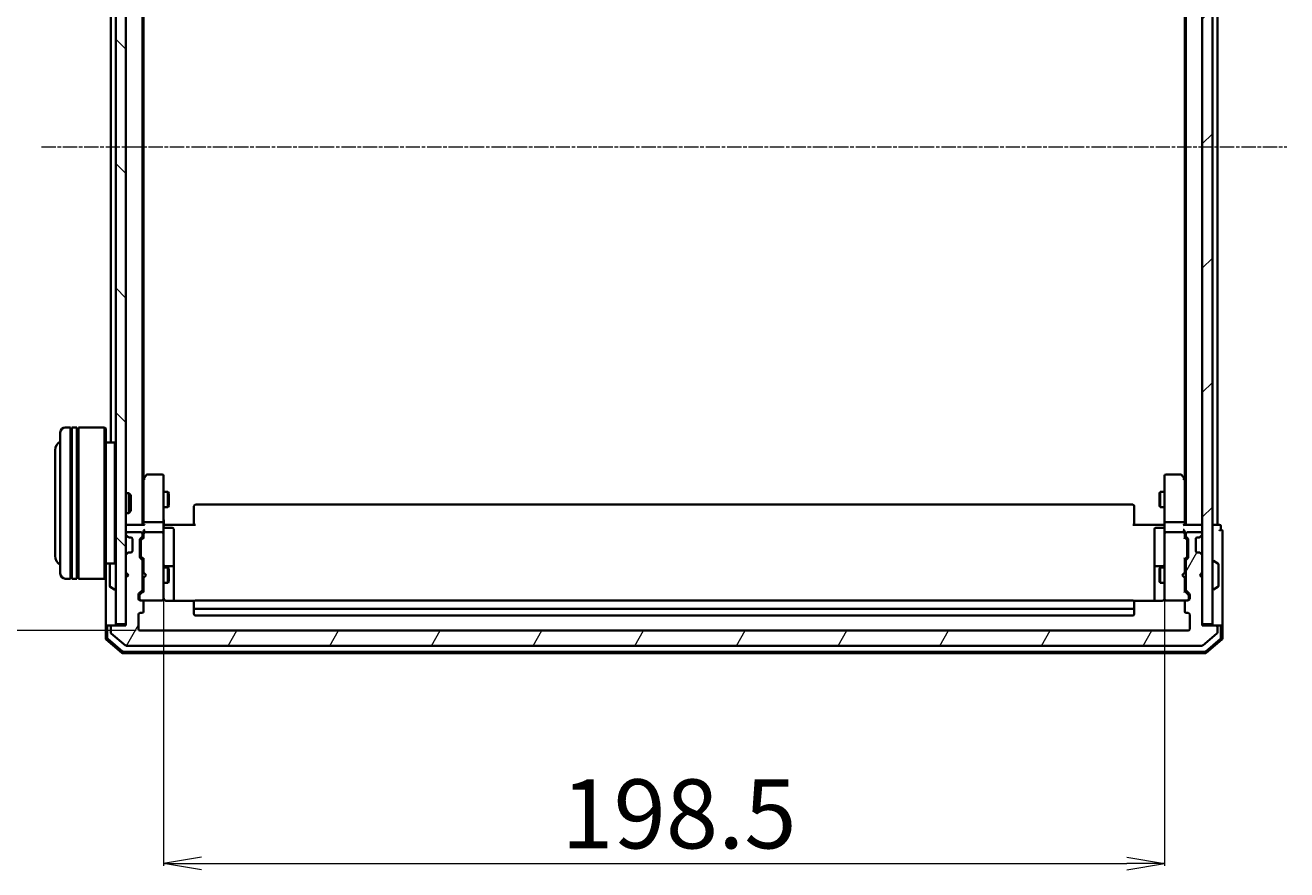
# Model space of a CAD drawing. Units: millimetres. Extents: x 7 to 6704, y 4 to 1550.
# Drawn here: x 343 to 593, y 802 to 970 of the extents above; entities that cross this region are included whole.
import ezdxf

# ---------------------------------------------------------------- set-up
doc = ezdxf.new("R2010")
doc.units = ezdxf.units.MM
doc.header["$LTSCALE"] = 0.5
doc.linetypes.add('CHAIN', pattern=[0.3543, 0.2362, -0.0295, 0.0591, -0.0295])
doc.layers.get('Defpoints').update_dxf_attribs({"lineweight": 25})
for name, color, linetype, lineweight in [('Centerline (ISO)', 131, 'Continuous', 18), ('Dimension (ISO)', 7, 'Continuous', 18), ('Hatch (ISO)', 1, 'Continuous', 18), ('Visible (ISO)', 7, 'Continuous', 35)]:
    doc.layers.add(name, color=color, linetype=linetype, lineweight=lineweight)
doc.styles.add('Note Text (TK)', font='MS PGothic.ttf')
doc.dimstyles.new('Default - Method 1b (TK)', dxfattribs={"dimscale": 0.5, "dimtxt": 2.5, "dimasz": 2.5, "dimexe": 1, "dimexo": 1.5, "dimgap": 1, "dimtad": 1, "dimdsep": 46, "dimtxsty": 'Note Text (TK)', "dimblk": 'OPEN', "dimcen": 0.09, "dimdle": 5, "dimclrd": 100, "dimclre": 100, "dimclrt": 7, "dimadec": 1, "dimazin": 1, "dimtfac": 1, "dimtmove": 0, "dimatfit": 3, "dimldrblk": 'OPEN', "dimfxl": 1, "dimtolj": 1, "dimlwd": -1, "dimlwe": -1, "dimarcsym": 0})

# ---------------------------------------------------------------- blocks, each defined once
blk = doc.blocks.new('_Open')
at = {"color": 0, "linetype": 'ByBlock', "lineweight": -2}
for p, q in [((-1, 0.167), (0, 0)), ((-1, -0.167), (0, 0)), ((0, 0), (-1, 0))]:
    blk.add_line(p, q, dxfattribs=at)
blk = doc.blocks.new('*D23')
at = {"layer": 'Defpoints', "color": 0}
for p in [(365.41, 1041.81), (306.65, 849.81), (365.41, 849.81)]:
    blk.add_point(p, dxfattribs=at)
at = {"layer": 'Dimension (ISO)', "color": 100}
for p, q in [((364.66, 1041.81), (306.15, 1041.81)), ((306.65, 1034.31), (306.65, 857.31)), ((364.66, 849.81), (306.15, 849.81))]:
    blk.add_line(p, q, dxfattribs=at)
at = {"layer": 'Dimension (ISO)', "color": 100, "xscale": 7.5, "yscale": 7.5, "zscale": 7.5}
for p, rotation in [((306.65, 1041.81), 90), ((306.65, 849.81), 270)]:
    blk.add_blockref('_Open', p, dxfattribs=dict(at, rotation=rotation))
at = {"layer": 'Dimension (ISO)', "color": 7, "insert": (296.8, 932.43), "char_height": 1.25, "attachment_point": 4, "rotation": 90, "style": 'Note Text (TK)'}
blk.add_mtext('\\A1;\\fMS PGothic|b0|i0;{\\H13.6950;192}', dxfattribs=at)
blk = doc.blocks.new('*D24')
at = {"layer": 'Defpoints', "color": 0}
for p in [(370.11, 857), (568.61, 857), (568.61, 803.6)]:
    blk.add_point(p, dxfattribs=at)
at = {"layer": 'Dimension (ISO)', "color": 100}
for p, q in [((370.11, 856.25), (370.11, 803.1)), ((568.61, 856.25), (568.61, 803.1)), ((377.61, 803.6), (561.11, 803.6))]:
    blk.add_line(p, q, dxfattribs=at)
at = {"layer": 'Dimension (ISO)', "color": 100, "xscale": 7.5, "yscale": 7.5, "zscale": 7.5, "rotation": 180}
blk.add_blockref('_Open', (370.11, 803.6), dxfattribs=at)
at = {"layer": 'Dimension (ISO)', "color": 100, "xscale": 7.5, "yscale": 7.5, "zscale": 7.5}
blk.add_blockref('_Open', (568.61, 803.6), dxfattribs=at)
at = {"layer": 'Dimension (ISO)', "color": 7, "insert": (448.97, 813.44), "char_height": 1.25, "attachment_point": 4, "style": 'Note Text (TK)'}
blk.add_mtext('\\A1;\\fMS PGothic|b0|i0;{\\H13.6950;198.5}', dxfattribs=at)

msp = doc.modelspace()

# ---------------------------------------------------------------- hatches: boundary and pattern name
at = {"layer": 'Hatch (ISO)'}
h = msp.add_hatch(dxfattribs=at)
h.set_pattern_fill('ANSI31', color=256, scale=139.7, angle=90.00021, style=0)
h.set_pattern_definition([(135.0002, (133, -40), (-12.3478, -12.3479), [])])
h.paths.add_polyline_path([(362.6095, 1040.5129), (360.6095, 1040.5129), (360.6095, 851.1129), (362.6095, 851.1129)])
h = msp.add_hatch(dxfattribs=at)
h.set_pattern_fill('ANSI31', color=256, scale=139.7, style=0)
h.set_pattern_definition([(45, (133, -40), (-12.34785, 12.34785), [])])
h.paths.add_polyline_path([(576.1095, 851.1129), (578.1095, 851.1129), (578.1095, 1040.5129), (576.1095, 1040.5129)])
h = msp.add_hatch(dxfattribs=at)
h.set_pattern_fill('ANSI31', color=256, scale=139.7, angle=14.999978, style=0)
h.set_pattern_definition([(60, (133, -40), (-15.12297, 8.73126), [])])
edge = h.paths.add_edge_path()
edge.add_ellipse((578.8095, 850.5129), major_axis=(0, 0.3), ratio=1, start_angle=270, end_angle=360)
edge.add_line((578.8095, 850.8129), (576.1095, 850.8129))
edge.add_line((576.1095, 850.8129), (576.1095, 860.3129))
edge.add_line((576.1095, 860.3129), (575.6095, 860.8129))
edge.add_line((575.6095, 860.8129), (576.1095, 861.3129))
edge.add_line((576.1095, 861.3129), (576.1095, 864.6886))
edge.add_ellipse((575.8095, 864.6886), major_axis=(0, 0.3), ratio=1, start_angle=270, end_angle=315)
edge.add_line((576.0216, 864.9007), (575.6974, 865.225))
edge.add_ellipse((575.4852, 865.0129), major_axis=(-0.2121, 0.2121), ratio=1, start_angle=270, end_angle=315)
edge.add_line((575.4852, 865.3129), (575.1095, 865.3129))
edge.add_ellipse((575.1095, 865.6129), major_axis=(-0.3, 0), ratio=1, start_angle=0, end_angle=90, ccw=False)
edge.add_line((574.8095, 865.6129), (574.8095, 868.0129))
edge.add_ellipse((575.1095, 868.0129), major_axis=(0, 0.3), ratio=1, start_angle=0, end_angle=90, ccw=False)
edge.add_line((575.1095, 868.3129), (575.4852, 868.3129))
edge.add_ellipse((575.4852, 868.6129), major_axis=(0.3, 0), ratio=1, start_angle=270, end_angle=315)
edge.add_line((575.6974, 868.4007), (576.0216, 868.725))
edge.add_ellipse((575.8095, 868.9371), major_axis=(0.2121, 0.2121), ratio=1, start_angle=270, end_angle=315)
edge.add_line((576.1095, 868.9371), (576.1095, 869.0129))
edge.add_ellipse((575.8095, 869.0129), major_axis=(0, 0.3), ratio=1, start_angle=270, end_angle=360)
edge.add_line((575.8095, 869.3129), (573.1095, 869.3129))
edge.add_ellipse((573.1095, 869.0129), major_axis=(-0.3, 0), ratio=1, start_angle=270, end_angle=360)
edge.add_line((572.8095, 869.0129), (572.8095, 868.6371))
edge.add_ellipse((573.1095, 868.6371), major_axis=(0, -0.3), ratio=1, start_angle=270, end_angle=315)
edge.add_line((572.8974, 868.425), (573.2216, 868.1007))
edge.add_ellipse((573.0095, 867.8886), major_axis=(0.2121, -0.2121), ratio=1, start_angle=45, end_angle=90, ccw=False)
edge.add_line((573.3095, 867.8886), (573.3095, 864.3871))
edge.add_ellipse((573.0095, 864.3871), major_axis=(0, -0.3), ratio=1, start_angle=45, end_angle=90, ccw=False)
edge.add_line((573.2216, 864.175), (572.8974, 863.8507))
edge.add_ellipse((573.1095, 863.6386), major_axis=(-0.2121, -0.2121), ratio=1, start_angle=270, end_angle=315)
edge.add_line((572.8095, 863.6386), (572.8095, 857.9871))
edge.add_ellipse((573.1095, 857.9871), major_axis=(0, -0.3), ratio=1, start_angle=270, end_angle=315)
edge.add_line((572.8974, 857.775), (573.5216, 857.1507))
edge.add_ellipse((573.3095, 856.9386), major_axis=(0.2121, -0.2121), ratio=1, start_angle=45, end_angle=90, ccw=False)
edge.add_line((573.6095, 856.9386), (573.6095, 856.1129))
edge.add_ellipse((573.3095, 856.1129), major_axis=(0, -0.3), ratio=1, start_angle=0, end_angle=90, ccw=False)
edge.add_line((573.3095, 855.8129), (572.9095, 855.8129))
edge.add_ellipse((572.9095, 855.5129), major_axis=(-0.3, 0), ratio=1, start_angle=270, end_angle=360)
edge.add_line((572.6095, 855.5129), (572.6095, 853.6129))
edge.add_ellipse((572.9095, 853.6129), major_axis=(0, -0.3), ratio=1, start_angle=270, end_angle=360)
edge.add_line((572.9095, 853.3129), (573.3095, 853.3129))
edge.add_ellipse((573.3095, 853.0129), major_axis=(0.3, 0), ratio=1, start_angle=0, end_angle=90, ccw=False)
edge.add_line((573.6095, 853.0129), (573.6095, 850.1129))
edge.add_ellipse((573.3095, 850.1129), major_axis=(0, -0.3), ratio=1, start_angle=0, end_angle=90, ccw=False)
edge.add_line((573.3095, 849.8129), (365.4095, 849.8129))
edge.add_ellipse((365.4095, 850.1129), major_axis=(-0.3, 0), ratio=1, start_angle=0, end_angle=90, ccw=False)
edge.add_line((365.1095, 850.1129), (365.1095, 853.0129))
edge.add_ellipse((365.4095, 853.0129), major_axis=(0, 0.3), ratio=1, start_angle=0, end_angle=90, ccw=False)
edge.add_line((365.4095, 853.3129), (365.8095, 853.3129))
edge.add_ellipse((365.8095, 853.6129), major_axis=(0.3, 0), ratio=1, start_angle=270, end_angle=360)
edge.add_line((366.1095, 853.6129), (366.1095, 855.5129))
edge.add_ellipse((365.8095, 855.5129), major_axis=(0, 0.3), ratio=1, start_angle=270, end_angle=360)
edge.add_line((365.8095, 855.8129), (365.4095, 855.8129))
edge.add_ellipse((365.4095, 856.1129), major_axis=(-0.3, 0), ratio=1, start_angle=0, end_angle=90, ccw=False)
edge.add_line((365.1095, 856.1129), (365.1095, 856.9386))
edge.add_ellipse((365.4095, 856.9386), major_axis=(0, 0.3), ratio=1, start_angle=45, end_angle=90, ccw=False)
edge.add_line((365.1974, 857.1507), (365.8216, 857.775))
edge.add_ellipse((365.6095, 857.9871), major_axis=(0.2121, 0.2121), ratio=1, start_angle=270, end_angle=315)
edge.add_line((365.9095, 857.9871), (365.9095, 863.6386))
edge.add_ellipse((365.6095, 863.6386), major_axis=(0, 0.3), ratio=1, start_angle=270, end_angle=315)
edge.add_line((365.8216, 863.8507), (365.4974, 864.175))
edge.add_ellipse((365.7095, 864.3871), major_axis=(-0.2121, 0.2121), ratio=1, start_angle=45, end_angle=90, ccw=False)
edge.add_line((365.4095, 864.3871), (365.4095, 867.8886))
edge.add_ellipse((365.7095, 867.8886), major_axis=(0, 0.3), ratio=1, start_angle=45, end_angle=90, ccw=False)
edge.add_line((365.4974, 868.1007), (365.8216, 868.425))
edge.add_ellipse((365.6095, 868.6371), major_axis=(0.2121, 0.2121), ratio=1, start_angle=270, end_angle=315)
edge.add_line((365.9095, 868.6371), (365.9095, 869.0129))
edge.add_ellipse((365.6095, 869.0129), major_axis=(0, 0.3), ratio=1, start_angle=270, end_angle=360)
edge.add_line((365.6095, 869.3129), (362.9095, 869.3129))
edge.add_ellipse((362.9095, 869.0129), major_axis=(-0.3, 0), ratio=1, start_angle=270, end_angle=360)
edge.add_line((362.6095, 869.0129), (362.6095, 868.9371))
edge.add_ellipse((362.9095, 868.9371), major_axis=(0, -0.3), ratio=1, start_angle=270, end_angle=315)
edge.add_line((362.6974, 868.725), (363.0216, 868.4007))
edge.add_ellipse((363.2338, 868.6129), major_axis=(0.2121, -0.2121), ratio=1, start_angle=270, end_angle=315)
edge.add_line((363.2338, 868.3129), (363.6095, 868.3129))
edge.add_ellipse((363.6095, 868.0129), major_axis=(0.3, 0), ratio=1, start_angle=0, end_angle=90, ccw=False)
edge.add_line((363.9095, 868.0129), (363.9095, 865.6129))
edge.add_ellipse((363.6095, 865.6129), major_axis=(0, -0.3), ratio=1, start_angle=0, end_angle=90, ccw=False)
edge.add_line((363.6095, 865.3129), (363.2338, 865.3129))
edge.add_ellipse((363.2338, 865.0129), major_axis=(-0.3, 0), ratio=1, start_angle=270, end_angle=315)
edge.add_line((363.0216, 865.225), (362.6974, 864.9007))
edge.add_ellipse((362.9095, 864.6886), major_axis=(-0.2121, -0.2121), ratio=1, start_angle=270, end_angle=315)
edge.add_line((362.6095, 864.6886), (362.6095, 861.3129))
edge.add_line((362.6095, 861.3129), (363.1095, 860.8129))
edge.add_line((363.1095, 860.8129), (362.6095, 860.3129))
edge.add_line((362.6095, 860.3129), (362.6095, 850.8129))
edge.add_line((362.6095, 850.8129), (359.9095, 850.8129))
edge.add_ellipse((359.9095, 850.5129), major_axis=(-0.3, 0), ratio=1, start_angle=270, end_angle=360)
edge.add_line((359.6095, 850.5129), (359.6095, 849.4534))
edge.add_ellipse((359.9095, 849.4534), major_axis=(0, -0.3), ratio=1, start_angle=270, end_angle=320.194429)
edge.add_line((359.7174, 849.2229), (362.526, 846.8824))
edge.add_ellipse((362.7181, 847.1129), major_axis=(0.2305, -0.1921), ratio=1, start_angle=270, end_angle=309.805571)
edge.add_line((362.7181, 846.8129), (576.0009, 846.8129))
edge.add_ellipse((576.0009, 847.1129), major_axis=(0.3, 0), ratio=1, start_angle=270, end_angle=309.805571)
edge.add_line((576.1929, 846.8824), (579.0015, 849.2229))
edge.add_ellipse((578.8095, 849.4534), major_axis=(0.2305, 0.1921), ratio=1, start_angle=270, end_angle=320.194429)
edge.add_line((579.1095, 849.4534), (579.1095, 850.5129))

# ---------------------------------------------------------------- linework, layer by layer
at = {"layer": 'Centerline (ISO)', "linetype": 'CHAIN', "ltscale": 23.990969}
msp.add_line((345.8595, 945.8129), (592.8595, 945.8129), dxfattribs=at)
at = {"layer": 'Visible (ISO)'}
for p, q in [((360.6095, 1040.5129), (360.6095, 851.1129)), ((362.6095, 851.1129), (362.6095, 1040.5129)), ((576.1095, 1040.5129), (576.1095, 851.1129)), ((578.1095, 851.1129), (578.1095, 1040.5129)), ((365.9095, 870.8129), (365.9095, 1020.8129)), ((572.8095, 1020.8129), (572.8095, 870.8129)), ((579.1095, 870.8129), (579.1095, 1020.8129)), ((366.1095, 879.8795), (366.1095, 1011.7462)), ((572.6095, 1011.7462), (572.6095, 879.8795)), ((359.6095, 1004.5129), (359.6095, 887.1129)), ((349.6095, 861.1129), (349.6095, 889.1129)), ((351.6095, 890.1129), (350.6095, 890.1129)), ((351.6095, 890.1129), (351.6095, 860.1129)), ((351.6095, 889.9129), (351.9095, 889.9129)), ((351.9095, 860.1129), (351.9095, 890.1129)), ((352.9095, 890.1129), (351.9095, 890.1129)), ((352.9095, 890.1129), (352.9095, 860.1129)), ((352.9095, 889.9129), (353.2095, 889.9129)), ((353.2095, 860.1129), (353.2095, 890.1129)), ((358.4095, 890.1129), (353.2095, 890.1129)), ((358.4095, 860.1129), (358.4095, 890.1129)), ((358.6095, 889.9129), (358.4095, 890.1129)), ((358.6095, 889.9129), (358.6095, 860.3129)), ((360.4095, 887.1129), (358.6095, 887.1129)), ((360.4095, 863.1129), (360.4095, 887.1129)), ((360.6095, 886.9129), (360.4095, 887.1129)), ((348.6095, 885.6129), (348.6095, 864.6129)), ((369.8095, 880.8129), (366.9595, 880.8129)), ((571.7595, 880.8129), (568.9095, 880.8129)), ((366.1695, 879.9595), (365.9095, 879.6129)), ((366.1095, 879.7795), (366.1095, 871.1886)), ((366.7195, 880.6929), (366.1695, 879.9595)), ((366.4095, 879.7495), (366.2539, 879.9051)), ((370.1095, 879.7495), (370.1095, 880.5129)), ((370.1095, 871.1886), (370.1095, 879.7495)), ((568.6095, 880.5129), (568.6095, 879.7495)), ((568.6095, 879.7495), (568.6095, 871.1886)), ((572.5495, 879.9595), (571.9995, 880.6929)), ((572.3095, 879.7495), (572.4651, 879.9051)), ((572.8095, 879.6129), (572.5495, 879.9595)), ((572.6095, 871.1886), (572.6095, 879.7795)), ((362.6095, 877.1129), (363.18, 877.1129)), ((363.18, 873.1129), (363.18, 877.1129)), ((363.6095, 876.6834), (363.18, 877.1129)), ((363.6095, 876.6834), (363.6095, 873.5423)), ((370.1095, 877.3129), (370.9595, 877.3129)), ((370.9595, 874.3129), (370.9595, 877.3129)), ((371.1129, 877.0061), (370.9595, 877.3129)), ((371.1129, 877.0061), (371.1129, 874.6196)), ((567.6061, 877.0061), (567.7595, 877.3129)), ((567.6061, 874.6196), (567.6061, 877.0061)), ((567.7595, 877.3129), (567.7595, 874.3129)), ((568.6095, 877.3129), (567.7595, 877.3129)), ((363.6095, 873.5423), (363.18, 873.1129)), ((370.1095, 874.3129), (370.9595, 874.3129)), ((371.1129, 874.6196), (370.9595, 874.3129)), ((376.1095, 874.4543), (376.1095, 874.5129)), ((376.1095, 874.4543), (376.1095, 873.7472)), ((376.1095, 873.6058), (376.1095, 873.7472)), ((376.1095, 873.6058), (376.1095, 871.2271)), ((562.3095, 874.8129), (376.4095, 874.8129)), ((562.6095, 874.5129), (562.6095, 874.4543)), ((562.6095, 873.7472), (562.6095, 874.4543)), ((562.6095, 873.7472), (562.6095, 873.6058)), ((562.6095, 871.2271), (562.6095, 873.6058)), ((567.6061, 874.6196), (567.7595, 874.3129)), ((568.6095, 874.3129), (567.7595, 874.3129)), ((362.6095, 873.1129), (363.18, 873.1129)), ((362.9095, 870.8129), (362.6095, 870.8129)), ((366.1974, 870.8129), (362.9095, 870.8129)), ((366.1095, 871.1886), (366.1095, 870.8129)), ((369.8095, 871.3129), (366.4095, 871.3129)), ((370.1095, 871.1886), (370.1095, 869.0129)), ((370.1172, 870.8129), (370.3345, 870.8129)), ((370.6095, 870.8129), (370.3345, 870.8129)), ((370.6095, 870.8129), (376.4095, 870.8129)), ((376.1095, 870.8129), (376.1095, 871.2271)), ((562.3095, 870.8129), (568.1095, 870.8129)), ((562.6095, 871.2271), (562.6095, 870.8129)), ((568.3844, 870.8129), (568.1095, 870.8129)), ((568.3844, 870.8129), (568.6017, 870.8129)), ((568.6095, 869.0129), (568.6095, 871.1886)), ((572.3095, 871.3129), (568.9095, 871.3129)), ((575.8095, 870.8129), (572.5216, 870.8129)), ((572.6095, 870.8129), (572.6095, 871.1886)), ((576.1095, 870.8129), (575.8095, 870.8129)), ((578.8095, 870.8129), (578.1095, 870.8129)), ((579.1095, 870.8129), (578.8095, 870.8129)), ((579.5095, 870.8129), (579.1095, 870.8129)), ((362.6095, 869.0129), (362.6095, 868.9371)), ((362.6974, 868.725), (363.0216, 868.4007)), ((365.6095, 869.3129), (362.9095, 869.3129)), ((363.0216, 868.4007), (363.0421, 868.3803)), ((363.2338, 868.3129), (363.6095, 868.3129)), ((365.4974, 868.1007), (365.8216, 868.425)), ((365.6974, 867.9007), (366.1095, 868.3129)), ((365.9095, 868.6371), (365.9095, 869.0129)), ((366.1095, 869.3886), (366.1095, 869.0129)), ((366.1095, 869.0129), (366.1095, 868.1368)), ((369.8095, 869.3129), (366.4095, 869.3129)), ((370.1095, 868.1946), (370.1095, 869.0129)), ((370.4095, 870.2116), (371.8095, 870.2116)), ((372.1095, 865.9819), (372.1095, 869.9116)), ((566.6095, 869.9116), (566.6095, 865.9819)), ((568.3095, 870.2116), (566.9095, 870.2116)), ((568.6095, 869.0129), (568.6095, 868.1946)), ((572.3095, 869.3129), (568.9095, 869.3129)), ((572.6095, 869.0129), (572.6095, 869.3886)), ((572.6095, 868.1368), (572.6095, 869.0129)), ((572.6095, 868.3129), (573.0216, 867.9007)), ((572.8095, 869.0129), (572.8095, 868.6371)), ((572.8974, 868.425), (573.2216, 868.1007)), ((575.8095, 869.3129), (573.1095, 869.3129)), ((575.1095, 868.3129), (575.4852, 868.3129)), ((575.6769, 868.3803), (575.6974, 868.4007)), ((575.6974, 868.4007), (576.0216, 868.725)), ((576.1095, 868.9371), (576.1095, 869.0129)), ((579.8095, 869.8129), (579.8095, 870.5129)), ((580.1095, 865.8129), (580.1095, 869.5129)), ((363.9095, 868.0129), (363.9095, 865.6129)), ((365.4095, 864.3871), (365.4095, 867.8886)), ((365.6095, 867.6886), (365.6095, 867.5452)), ((365.6095, 867.5452), (365.6095, 864.7306)), ((370.1095, 856.9983), (370.1095, 868.1946)), ((372.1095, 862.3074), (372.1095, 865.9819)), ((566.6095, 865.9819), (566.6095, 862.3074)), ((568.6095, 868.1946), (568.6095, 856.9983)), ((573.1095, 867.5452), (573.1095, 867.6886)), ((573.1095, 864.7306), (573.1095, 867.5452)), ((573.3095, 867.8886), (573.3095, 864.3871)), ((574.8095, 865.6129), (574.8095, 868.0129)), ((580.1095, 850.5129), (580.1095, 865.8129)), ((360.6095, 863.3129), (360.4095, 863.1129)), ((362.6095, 864.6886), (362.6095, 861.3129)), ((363.0216, 865.225), (362.6974, 864.9007)), ((363.0421, 865.2454), (363.0216, 865.225)), ((363.6095, 865.3129), (363.2338, 865.3129)), ((365.8216, 863.8507), (365.4974, 864.175)), ((365.6095, 864.7306), (365.6095, 864.5872)), ((365.6974, 864.375), (366.1095, 863.9629)), ((365.9095, 857.9871), (365.9095, 863.6386)), ((366.1095, 864.139), (366.1095, 861.3129)), ((573.0216, 864.375), (572.6095, 863.9629)), ((572.6095, 861.3129), (572.6095, 864.139)), ((572.8095, 863.6386), (572.8095, 857.9871)), ((573.2216, 864.175), (572.8974, 863.8507)), ((573.1095, 864.5872), (573.1095, 864.7306)), ((575.4852, 865.3129), (575.1095, 865.3129)), ((575.6974, 865.225), (575.6769, 865.2454)), ((576.0216, 864.9007), (575.6974, 865.225)), ((576.1095, 861.3129), (576.1095, 864.6886)), ((578.2095, 863.7129), (578.2502, 863.7129)), ((579.2185, 863.122), (578.3592, 863.6805)), ((360.4095, 863.1129), (358.6095, 863.1129)), ((359.4095, 862.9543), (359.4095, 858.6714)), ((362.6095, 861.3129), (363.1095, 860.8129)), ((363.1095, 860.8129), (362.6095, 860.3129)), ((365.9095, 862.3129), (366.1095, 862.3129)), ((366.1095, 861.3129), (366.1695, 861.2529)), ((366.6095, 860.8129), (366.1695, 861.2529)), ((366.6095, 860.8129), (366.1695, 860.3729)), ((370.1095, 862.3129), (370.9595, 862.3129)), ((371.8095, 862.6074), (370.4095, 862.6074)), ((370.9595, 859.3129), (370.9595, 862.3129)), ((371.1129, 862.0061), (370.9595, 862.3129)), ((371.1129, 862.0061), (371.1129, 859.6196)), ((372.1095, 862.1358), (372.1095, 862.3074)), ((372.1095, 855.723), (372.1095, 862.1358)), ((566.6095, 862.3074), (566.6095, 862.1358)), ((566.6095, 862.1358), (566.6095, 855.723)), ((568.3095, 862.6074), (566.9095, 862.6074)), ((567.6061, 862.0061), (567.7595, 862.3129)), ((567.6061, 859.6196), (567.6061, 862.0061)), ((567.7595, 862.3129), (567.7595, 859.3129)), ((568.6095, 862.3129), (567.7595, 862.3129)), ((572.1095, 860.8129), (572.5495, 861.2529)), ((572.1095, 860.8129), (572.5495, 860.3729)), ((572.5495, 861.2529), (572.6095, 861.3129)), ((572.8095, 862.3129), (572.6095, 862.3129)), ((575.6095, 860.8129), (576.1095, 861.3129)), ((576.1095, 860.3129), (575.6095, 860.8129)), ((579.3095, 858.6714), (579.3095, 862.9543)), ((351.6095, 860.1129), (350.6095, 860.1129)), ((351.6095, 860.3129), (351.9095, 860.3129)), ((352.9095, 860.1129), (351.9095, 860.1129)), ((352.9095, 860.3129), (353.2095, 860.3129)), ((358.4095, 860.1129), (353.2095, 860.1129)), ((358.6095, 860.3129), (358.4095, 860.1129)), ((358.6095, 860.3129), (358.6095, 850.5129)), ((359.5005, 858.5037), (360.3598, 857.9452)), ((362.6095, 860.3129), (362.6095, 850.8129)), ((365.9095, 859.3129), (366.1095, 859.3129)), ((366.1695, 860.3729), (366.1095, 860.3129)), ((366.1095, 860.3129), (366.1095, 857.4868)), ((370.1095, 859.3129), (370.9595, 859.3129)), ((371.1129, 859.6196), (370.9595, 859.3129)), ((567.6061, 859.6196), (567.7595, 859.3129)), ((568.6095, 859.3129), (567.7595, 859.3129)), ((572.6095, 860.3129), (572.5495, 860.3729)), ((572.6095, 857.4868), (572.6095, 860.3129)), ((572.8095, 859.3129), (572.6095, 859.3129)), ((576.1095, 850.8129), (576.1095, 860.3129)), ((579.2185, 858.5037), (578.3592, 857.9452)), ((360.5095, 857.9129), (360.4688, 857.9129)), ((365.1095, 856.1129), (365.1095, 856.9386)), ((365.1974, 857.1507), (365.8216, 857.775)), ((365.3095, 856.7386), (365.3095, 856.6021)), ((365.3095, 856.6021), (365.3095, 856.1129)), ((366.1095, 857.6629), (365.3974, 856.9507)), ((365.8095, 855.8129), (365.4095, 855.8129)), ((365.8095, 855.8129), (369.8095, 855.8129)), ((369.8095, 855.8129), (369.8328, 855.8129)), ((370.1095, 856.1129), (370.1095, 856.9983)), ((376.1954, 855.723), (370.6095, 855.723)), ((562.3095, 855.8129), (376.4095, 855.8129)), ((568.1095, 855.723), (562.5236, 855.723)), ((568.6095, 856.9983), (568.6095, 856.1129)), ((568.8862, 855.8129), (568.9095, 855.8129)), ((568.9095, 855.8129), (572.9095, 855.8129)), ((572.6095, 857.6629), (573.3216, 856.9507)), ((572.8974, 857.775), (573.5216, 857.1507)), ((573.3095, 855.8129), (572.9095, 855.8129)), ((573.4095, 856.6021), (573.4095, 856.7386)), ((573.4095, 856.1129), (573.4095, 856.6021)), ((573.6095, 856.9386), (573.6095, 856.1129)), ((578.2095, 857.9129), (578.2502, 857.9129)), ((365.4095, 853.3129), (365.8095, 853.3129)), ((366.1095, 853.6129), (366.1095, 855.5129)), ((376.1095, 855.4543), (376.1095, 855.5129)), ((376.1095, 855.4543), (376.1095, 854.7472)), ((376.1095, 854.6058), (376.1095, 854.7472)), ((376.1095, 854.6058), (376.1095, 854.4129)), ((376.1095, 854.4129), (376.1095, 853.1129)), ((376.4095, 854.1129), (562.3095, 854.1129)), ((562.6095, 855.5129), (562.6095, 855.4543)), ((562.6095, 854.7472), (562.6095, 855.4543)), ((562.6095, 854.7472), (562.6095, 854.6058)), ((562.6095, 854.4129), (562.6095, 854.6058)), ((562.6095, 853.1129), (562.6095, 854.4129)), ((572.6095, 855.5129), (572.6095, 853.6129)), ((572.9095, 853.3129), (573.3095, 853.3129)), ((358.9095, 850.8129), (359.2095, 850.8129)), ((359.9095, 850.8129), (359.2095, 850.8129)), ((362.6095, 850.8129), (359.9095, 850.8129)), ((360.6095, 851.1129), (362.6095, 851.1129)), ((365.1095, 850.1129), (365.1095, 853.0129)), ((376.4095, 852.8129), (562.3095, 852.8129)), ((573.6095, 853.0129), (573.6095, 850.1129)), ((576.1095, 851.1129), (578.1095, 851.1129)), ((578.8095, 850.8129), (576.1095, 850.8129)), ((579.5095, 850.8129), (578.8095, 850.8129)), ((579.5095, 850.8129), (579.8095, 850.8129)), ((358.6095, 850.5129), (358.6095, 848.2518)), ((358.9095, 850.5129), (358.9095, 848.3906)), ((359.6095, 850.5129), (359.6095, 849.4534)), ((359.7174, 849.2229), (362.526, 846.8824)), ((573.3095, 849.8129), (365.4095, 849.8129)), ((576.1929, 846.8824), (579.0015, 849.2229)), ((579.1095, 849.4534), (579.1095, 850.5129)), ((579.8095, 848.3906), (579.8095, 850.5129)), ((580.1095, 848.2518), (580.1095, 850.5129)), ((358.7154, 848.023), (361.8255, 845.3841)), ((359.0154, 848.1619), (361.9356, 845.6841)), ((362.7181, 846.8129), (576.0009, 846.8129)), ((576.7833, 845.6841), (579.7036, 848.1619)), ((576.8935, 845.3841), (580.0036, 848.023)), ((362.0196, 845.3129), (576.6994, 845.3129)), ((362.1297, 845.6129), (576.5892, 845.6129))]:
    msp.add_line(p, q, dxfattribs=at)
for centre, radius, start, end in [((350.6095, 889.1129), 1, 90, 180), ((350.6095, 885.6129), 2, 120, 180), ((366.9595, 880.5129), 0.3, 90, 143.130102), ((369.8095, 880.5129), 0.3, 0, 90), ((568.9095, 880.5129), 0.3, 90, 180), ((571.7595, 880.5129), 0.3, 36.869898, 90), ((366.4095, 879.7795), 0.3, 156.562004, 180), ((366.4095, 879.7795), 0.3, 143.130102, 156.562021), ((572.3095, 879.7795), 0.3, 23.437984, 36.869898), ((572.3095, 879.7795), 0.3, 0, 23.437984), ((376.4095, 874.5129), 0.3, 90, 180), ((562.3095, 874.5129), 0.3, 0, 90), ((362.9095, 870.5129), 0.3, 90, 180), ((575.8095, 870.5129), 0.3, 0, 90), ((579.5095, 870.5129), 0.3, 0, 90), ((362.9095, 869.0129), 0.3, 90, 180), ((362.9095, 868.9371), 0.3, 180, 225), ((363.2338, 868.6129), 0.3, 225, 270), ((363.6095, 868.0129), 0.3, 0, 90), ((365.6095, 869.0129), 0.3, 0, 90), ((365.6095, 868.6371), 0.3, 315, 0), ((366.4095, 869.0129), 0.3, 156.562016, 180), ((366.4095, 869.0129), 0.3, 90, 121.244455), ((369.8095, 869.0129), 0.3, 0, 90), ((370.4095, 870.5116), 0.3, 180, 270), ((371.8095, 869.9116), 0.3, 0, 90), ((566.9095, 869.9116), 0.3, 90, 180), ((568.3095, 870.5116), 0.3, 270, 0), ((568.9095, 869.0129), 0.3, 90, 180), ((572.3095, 869.0129), 0.3, 58.755545, 90), ((572.3095, 869.0129), 0.3, 0, 23.437996), ((573.1095, 869.0129), 0.3, 90, 180), ((573.1095, 868.6371), 0.3, 180, 225), ((575.1095, 868.0129), 0.3, 90, 180), ((575.4852, 868.6129), 0.3, 270, 315), ((575.8095, 869.0129), 0.3, 0, 90), ((575.8095, 868.9371), 0.3, 315, 0), ((579.8095, 869.5129), 0.3, 90, 180), ((579.8095, 869.5129), 0.3, 0, 90), ((365.7095, 867.8886), 0.3, 135, 180), ((573.0095, 867.8886), 0.3, 0, 45), ((350.6095, 864.6129), 2, 180, 240), ((362.9095, 864.6886), 0.3, 135, 180), ((363.2338, 865.0129), 0.3, 90, 135), ((363.6095, 865.6129), 0.3, 270, 0), ((365.7095, 864.3871), 0.3, 180, 225), ((365.6095, 863.6386), 0.3, 0, 45), ((573.1095, 863.6386), 0.3, 135, 180), ((573.0095, 864.3871), 0.3, 315, 0), ((575.1095, 865.6129), 0.3, 180, 270), ((575.4852, 865.0129), 0.3, 45, 90), ((575.8095, 864.6886), 0.3, 0, 45), ((578.2095, 863.6129), 0.1, 90, 180), ((578.2502, 863.5129), 0.2, 56.976132, 90), ((350.6095, 861.1129), 1, 180, 270), ((359.6095, 862.9543), 0.2, 127.56276, 180), ((370.4095, 862.9074), 0.3, 180, 270), ((371.8095, 862.3074), 0.3, 0, 90), ((566.9095, 862.3074), 0.3, 90, 180), ((568.3095, 862.9074), 0.3, 270, 0), ((579.1095, 862.9543), 0.2, 0, 56.976132), ((359.6095, 858.6714), 0.2, 180, 236.976132), ((579.1095, 858.6714), 0.2, 303.023868, 0), ((360.4688, 858.1129), 0.2, 236.976132, 270), ((360.5095, 858.0129), 0.1, 270, 0), ((365.4095, 856.9386), 0.3, 135, 180), ((365.4095, 856.1129), 0.3, 180, 270), ((365.6095, 856.1129), 0.3, 180, 270), ((365.8095, 855.5129), 0.3, 0, 90), ((365.6095, 857.9871), 0.3, 315, 0), ((369.8095, 856.1129), 0.3, 270, 0), ((369.8349, 856.1129), 0.3, 270, 14.477512), ((370.6095, 856.3129), 0.5, 180, 194.477512), ((376.4095, 855.5129), 0.3, 90, 180), ((562.3095, 855.5129), 0.3, 0, 90), ((568.8841, 856.1129), 0.3, 165.522488, 270), ((568.1095, 856.3129), 0.5, 345.522488, 0), ((568.9095, 856.1129), 0.3, 180, 270), ((572.9095, 855.5129), 0.3, 90, 180), ((573.1095, 857.9871), 0.3, 180, 225), ((573.1095, 856.1129), 0.3, 270, 0), ((573.3095, 856.1129), 0.3, 270, 0), ((573.3095, 856.9386), 0.3, 0, 45), ((578.2095, 858.0129), 0.1, 180, 270), ((578.2502, 858.1129), 0.2, 270, 303.023868), ((365.4095, 853.0129), 0.3, 90, 180), ((365.8095, 853.6129), 0.3, 270, 0), ((376.4095, 854.4129), 0.3, 180, 270), ((562.3095, 854.4129), 0.3, 270, 0), ((572.9095, 853.6129), 0.3, 180, 270), ((573.3095, 853.0129), 0.3, 0, 90), ((358.9095, 850.5129), 0.3, 90, 180), ((359.2095, 850.5129), 0.3, 90, 180), ((359.9095, 850.5129), 0.3, 90, 180), ((376.4095, 853.1129), 0.3, 180, 270), ((562.3095, 853.1129), 0.3, 270, 0), ((578.8095, 850.5129), 0.3, 0, 90), ((579.5095, 850.5129), 0.3, 0, 90), ((579.8095, 850.5129), 0.3, 0, 90), ((358.9095, 848.2518), 0.3, 180, 229.6859), ((359.2095, 848.3906), 0.3, 180, 229.6859), ((359.9095, 849.4534), 0.3, 180, 230.194429), ((365.4095, 850.1129), 0.3, 180, 270), ((573.3095, 850.1129), 0.3, 270, 0), ((578.8095, 849.4534), 0.3, 309.805571, 0), ((579.5095, 848.3906), 0.3, 310.3141, 0), ((579.8095, 848.2518), 0.3, 310.3141, 0), ((362.7181, 847.1129), 0.3, 230.194429, 270), ((576.0009, 847.1129), 0.3, 270, 309.805571), ((362.0196, 845.6129), 0.3, 229.6859, 270), ((362.1297, 845.9129), 0.3, 229.6859, 270), ((576.5892, 845.9129), 0.3, 270, 310.3141), ((576.6994, 845.6129), 0.3, 270, 310.3141)]:
    msp.add_arc(centre, radius, start, end, dxfattribs=at)
for centre, major_axis, ratio, start_param, end_param in [((366.3869, 879.7495), (-0.4823, -0.2411), 0.37002441, 4.52944541, 4.80417225), ((572.332, 879.7495), (0.4823, -0.2411), 0.37002441, 1.47901306, 1.75373989), ((366.4095, 871.1886), (-0.3, 0), 0.41421356, 4.71238898, 6.28318531), ((366.4095, 870.5129), (0.2772, -0.2772), 0.41421356, 1.96349541, 2.74889357), ((369.8095, 871.1886), (-0.3, 0), 0.41421356, 3.14159265, 4.71238898), ((568.9095, 871.1886), (-0.3, 0), 0.41421356, 4.71238898, 6.28318531), ((572.3095, 871.1886), (-0.3, 0), 0.41421356, 3.14159265, 4.71238898), ((572.3095, 870.5129), (-0.2772, -0.2772), 0.41421356, 3.53429174, 4.3196899), ((366.4095, 869.3886), (0, 0.4243), 0.70710678, 0.78539816, 1.57079633), ((366.4095, 868.9806), (-0.2044, 0.6487), 0.33843751, 1.23011504, 1.46454615), ((366.4095, 869.6886), (0.2772, 0.2772), 0.41421356, 1.17809725, 1.96349541), ((366.3869, 869.0129), (-0.483, 0.2515), 0.33843751, 4.88684285, 5.16156968), ((572.3095, 869.6886), (-0.2772, 0.2772), 0.41421356, 4.3196899, 5.10508806), ((572.332, 869.0129), (0.483, 0.2515), 0.33843751, 1.12161563, 1.39634246), ((572.3095, 869.3886), (0, 0.4243), 0.70710678, 4.71238898, 5.49778714), ((572.3095, 868.9806), (0.2044, 0.6487), 0.33843751, 4.81863915, 5.05307036), ((365.9095, 867.6886), (0, 0.3), 0.99985076, 0.78532354, 1.57079633), ((366.4095, 868.0336), (0.2958, -0.1246), 0.40041045, 3.30861727, 3.95211838), ((572.3095, 868.0336), (-0.2958, -0.1246), 0.40041045, 2.33106693, 2.97456804), ((572.8095, 867.6886), (0, 0.3), 0.99985076, 4.71238898, 5.49786177), ((365.9095, 864.5872), (0, -0.3), 0.99985076, 4.71238898, 5.49786177), ((366.4095, 864.2421), (0.2958, 0.1246), 0.40041045, 2.33106693, 2.97456804), ((572.3095, 864.2421), (-0.2958, 0.1246), 0.40041045, 3.30861727, 3.95211838), ((572.8095, 864.5872), (0, -0.3), 0.99985076, 0.78532354, 1.57079633), ((365.6095, 856.7386), (0, 0.3), 0.99985076, 0.78532354, 1.57079633), ((366.4095, 857.3836), (0.2958, -0.1246), 0.40041045, 3.30861727, 3.95211838), ((572.3095, 857.3836), (-0.2958, -0.1246), 0.40041045, 2.33106693, 2.97456804), ((573.1095, 856.7386), (0, 0.3), 0.99985076, 4.71238898, 5.49786177)]:
    msp.add_ellipse(centre, major_axis=major_axis, ratio=ratio, start_param=start_param, end_param=end_param, dxfattribs=at)
for points, knots in [([(366.1342, 879.8989), (366.137, 879.8999), (366.1398, 879.9009), (366.1566, 879.9059), (366.1781, 879.9087), (366.2151, 879.9088), (366.2347, 879.9076), (366.2539, 879.9051)], [0.250886766, 0.250886766, 0.250886766, 0.250886766, 0.2528779694, 0.2528779694, 0.2619584182, 0.2619584182, 0.268388032, 0.268388032, 0.268388032, 0.268388032]), ([(572.5847, 879.8989), (572.5823, 879.8998), (572.5798, 879.9007), (572.5625, 879.906), (572.5432, 879.9085), (572.506, 879.9089), (572.4852, 879.9077), (572.4651, 879.9051)], [0.3810312192, 0.3810312192, 0.3810312192, 0.3810312192, 0.382741903, 0.382741903, 0.3917616542, 0.3917616542, 0.3985536381, 0.3985536381, 0.3985536381, 0.3985536381]), ([(370.1095, 871.9754), (370.1095, 871.906), (370.112, 871.8342), (370.1189, 871.6858), (370.1234, 871.6092), (370.1307, 871.4523), (370.1336, 871.3718), (370.1355, 871.2099), (370.1345, 871.1285), (370.1295, 870.9682), (370.1255, 870.8894), (370.1215, 870.8129)], [0, 0, 0, 0, 0.022954349, 0.022954349, 0.045908698, 0.045908698, 0.068863048, 0.068863048, 0.091817397, 0.091817397, 0.114771746, 0.114771746, 0.114771746, 0.114771746]), ([(568.6095, 871.9754), (568.6095, 871.906), (568.607, 871.8342), (568.6, 871.6858), (568.5956, 871.6092), (568.5883, 871.4523), (568.5854, 871.3718), (568.5835, 871.2099), (568.5845, 871.1285), (568.5895, 870.9682), (568.5935, 870.8894), (568.5975, 870.8129)], [0, 0, 0, 0, 0.022954349, 0.022954349, 0.045908698, 0.045908698, 0.068863048, 0.068863048, 0.091817397, 0.091817397, 0.114771746, 0.114771746, 0.114771746, 0.114771746]), ([(366.1342, 869.1322), (366.1366, 869.1377), (366.1392, 869.1432), (366.1564, 869.1771), (366.1758, 869.2034), (366.213, 869.2407), (366.2338, 869.2572), (366.2539, 869.2693)], [0.3810312192, 0.3810312192, 0.3810312192, 0.3810312192, 0.382741903, 0.382741903, 0.3917616542, 0.3917616542, 0.3985536381, 0.3985536381, 0.3985536381, 0.3985536381]), ([(572.5847, 869.1322), (572.582, 869.1384), (572.5791, 869.1445), (572.5624, 869.177), (572.5409, 869.2062), (572.5039, 869.2423), (572.4843, 869.2577), (572.4651, 869.2693)], [0.250886766, 0.250886766, 0.250886766, 0.250886766, 0.2528779694, 0.2528779694, 0.2619584182, 0.2619584182, 0.268388032, 0.268388032, 0.268388032, 0.268388032]), ([(370.3345, 855.8129), (370.307, 855.8325), (370.2816, 855.8549), (370.2152, 855.9245), (370.173, 855.9905), (370.1436, 856.0642), (370.1387, 856.078), (370.1342, 856.0923)], [-0.1237212871, -0.1237212871, -0.1237212871, -0.1237212871, -0.1144259318, -0.1144259318, -0.0948543073, -0.0948543073, -0.0906267725, -0.0906267725, -0.0906267725, -0.0906267725]), ([(370.3345, 855.8129), (370.3631, 855.7925), (370.3939, 855.7753), (370.4786, 855.7382), (370.5492, 855.723), (370.6095, 855.723)], [0.1237212871, 0.1237212871, 0.1237212871, 0.1237212871, 0.1333697264, 0.1333697264, 0.1514440253, 0.1514440253, 0.1514440253, 0.1514440253]), ([(568.1095, 855.723), (568.1697, 855.723), (568.2404, 855.7382), (568.3251, 855.7753), (568.3559, 855.7925), (568.3844, 855.8129)], [0.1514440253, 0.1514440253, 0.1514440253, 0.1514440253, 0.1695183242, 0.1695183242, 0.1791667634, 0.1791667634, 0.1791667634, 0.1791667634]), ([(568.5847, 856.0923), (568.5803, 856.078), (568.5754, 856.0642), (568.546, 855.9905), (568.5038, 855.9245), (568.4374, 855.8549), (568.412, 855.8325), (568.3844, 855.8129)], [0.0906267725, 0.0906267725, 0.0906267725, 0.0906267725, 0.0948543073, 0.0948543073, 0.1144259318, 0.1144259318, 0.1237212871, 0.1237212871, 0.1237212871, 0.1237212871])]:
    msp.add_open_spline(points, degree=3, knots=knots, dxfattribs=at)

# ---------------------------------------------------------------- dimensions: what is measured, and where the dimension line sits
at = {"layer": 'Dimension (ISO)', "color": 100}
dim = msp.add_linear_dim(base=(306.6512, 849.8129), p1=(365.4095, 1041.8129), p2=(365.4095, 849.8129), angle=270, text='\\fMS PGothic|b0|i0;{\\H13.6950;<>}', dimstyle='Default - Method 1b (TK)', override={"dimasz": 15, "dimgap": 6, "dimdec": 0, "dimtol": 0, "dimlim": 0, "dimtp": 0, "dimtm": 0, "dimtdec": 0, "dimtofl": 0, "dimatfit": 1}, dxfattribs=at)
dim.commit()
dim.dimension.update_dxf_attribs({"geometry": '*D23', "text_midpoint": (306.6512, 945.8129), "dimtype": 160})
dim = msp.add_linear_dim(base=(568.6095, 803.5961), p1=(370.1095, 856.9983), p2=(568.6095, 856.9983), text='\\fMS PGothic|b0|i0;{\\H13.6950;<>}', dimstyle='Default - Method 1b (TK)', override={"dimasz": 15, "dimgap": 6, "dimdec": 1, "dimtol": 0, "dimlim": 0, "dimtp": 0, "dimtm": 0, "dimtdec": 1, "dimtofl": 0, "dimatfit": 1}, dxfattribs=at)
dim.commit()
dim.dimension.update_dxf_attribs({"geometry": '*D24', "text_midpoint": (469.3595, 803.5961), "dimtype": 160})

doc.saveas('drawing.dxf')
